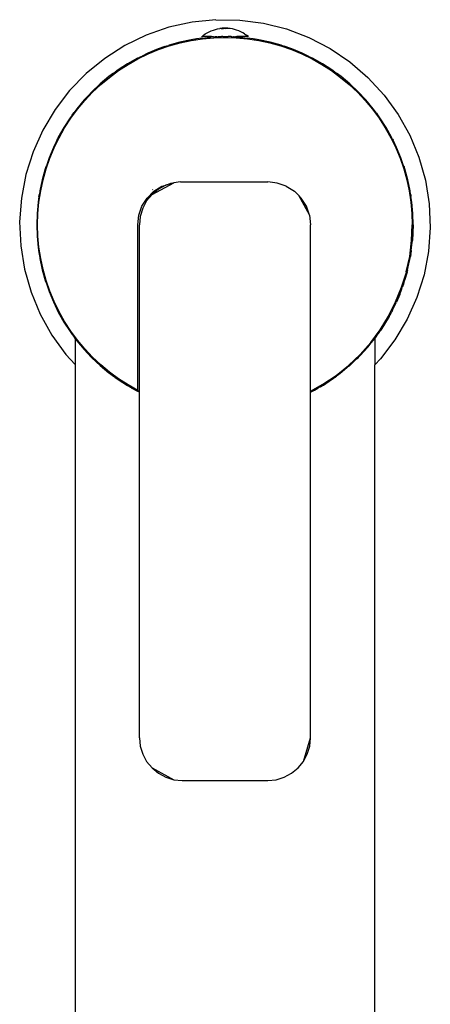
# Model space of a CAD drawing. Extents: x -0.219 to 0.187, y -0.139 to 0.135.
# Drawn here: x 0.139 to 0.187, y -0.002 to 0.113 of the extents above; entities that cross this region are included whole.
import ezdxf

# ---------------------------------------------------------------- set-up
doc = ezdxf.new("R2010")
doc.units = 0
doc.layers.get('0').update_dxf_attribs({"linetype": 'CONTINUOUS'})

msp = doc.modelspace()

# ---------------------------------------------------------------- linework, layer by layer
for p, q in [((0.1615, 0.11307), (0.15872, 0.11279)), ((0.1615, 0.11307), (0.16429, 0.11303)), ((0.16429, 0.11303), (0.16706, 0.11267)), ((0.156, 0.11218), (0.15336, 0.11126)), ((0.15872, 0.11279), (0.156, 0.11218)), ((0.16073, 0.11166), (0.16096, 0.11177)), ((0.16096, 0.11177), (0.16121, 0.11186)), ((0.16121, 0.11186), (0.16145, 0.11193)), ((0.16145, 0.11193), (0.1617, 0.11199)), ((0.1617, 0.11199), (0.16196, 0.11204)), ((0.16217, 0.11204), (0.16196, 0.11204)), ((0.1621, 0.11204), (0.16217, 0.11204)), ((0.16217, 0.11204), (0.16224, 0.11207)), ((0.16217, 0.11204), (0.16221, 0.11206)), ((0.16221, 0.11206), (0.16226, 0.11207)), ((0.16221, 0.11206), (0.16226, 0.11204)), ((0.16248, 0.11209), (0.16222, 0.11207)), ((0.16248, 0.11209), (0.16222, 0.11207)), ((0.16249, 0.11209), (0.16222, 0.11207)), ((0.16249, 0.11209), (0.16222, 0.11207)), ((0.16249, 0.11209), (0.16222, 0.11207)), ((0.16249, 0.11209), (0.16222, 0.11207)), ((0.16248, 0.11209), (0.16223, 0.11207)), ((0.16249, 0.11209), (0.16223, 0.11207)), ((0.16248, 0.11209), (0.16224, 0.11207)), ((0.16249, 0.11209), (0.16224, 0.11207)), ((0.16248, 0.11209), (0.16225, 0.11207)), ((0.16249, 0.11209), (0.16225, 0.11207)), ((0.16251, 0.11209), (0.16225, 0.11207)), ((0.16248, 0.11209), (0.16226, 0.11207)), ((0.16251, 0.11209), (0.16226, 0.11207)), ((0.16226, 0.11204), (0.1623, 0.11207)), ((0.16226, 0.11204), (0.16233, 0.11206)), ((0.1625, 0.11209), (0.16228, 0.11207)), ((0.16248, 0.11209), (0.16228, 0.11207)), ((0.16251, 0.11209), (0.16228, 0.11207)), ((0.1625, 0.11209), (0.1623, 0.11207)), ((0.16251, 0.11209), (0.1623, 0.11207)), ((0.1623, 0.11207), (0.16236, 0.11207)), ((0.1623, 0.11207), (0.16233, 0.11206)), ((0.16231, 0.11204), (0.16233, 0.11206)), ((0.16241, 0.11204), (0.16231, 0.11204)), ((0.1625, 0.11209), (0.16232, 0.11207)), ((0.16251, 0.11209), (0.16232, 0.11207)), ((0.16233, 0.11206), (0.16239, 0.11207)), ((0.1625, 0.11209), (0.16234, 0.11207)), ((0.16251, 0.11209), (0.16234, 0.11207)), ((0.1625, 0.11209), (0.16236, 0.11207)), ((0.16251, 0.11209), (0.16236, 0.11207)), ((0.16255, 0.11209), (0.16236, 0.11207)), ((0.16236, 0.11207), (0.16239, 0.11207)), ((0.16239, 0.11207), (0.16236, 0.11207)), ((0.1625, 0.11209), (0.16239, 0.11207)), ((0.16255, 0.11209), (0.16239, 0.11207)), ((0.16239, 0.11207), (0.16243, 0.11206)), ((0.16239, 0.11207), (0.16242, 0.11207)), ((0.16242, 0.11207), (0.16239, 0.11207)), ((0.16241, 0.11204), (0.16247, 0.11207)), ((0.16241, 0.11204), (0.16243, 0.11206)), ((0.16253, 0.11209), (0.16242, 0.11207)), ((0.1625, 0.11209), (0.16242, 0.11207)), ((0.16255, 0.11209), (0.16242, 0.11207)), ((0.16242, 0.11207), (0.16244, 0.11207)), ((0.16244, 0.11207), (0.16242, 0.11207)), ((0.16243, 0.11206), (0.16247, 0.11207)), ((0.16243, 0.11206), (0.1625, 0.11207)), ((0.16253, 0.11209), (0.16244, 0.11207)), ((0.16255, 0.11209), (0.16244, 0.11207)), ((0.16244, 0.11207), (0.16247, 0.11207)), ((0.16247, 0.11207), (0.16244, 0.11207)), ((0.16246, 0.11204), (0.16247, 0.11207)), ((0.16246, 0.11204), (0.1625, 0.11207)), ((0.16253, 0.11209), (0.16247, 0.11207)), ((0.16255, 0.11209), (0.16247, 0.11207)), ((0.16247, 0.11207), (0.1625, 0.11207)), ((0.1625, 0.11207), (0.16247, 0.11207)), ((0.16248, 0.11209), (0.16256, 0.11209)), ((0.16249, 0.11209), (0.16256, 0.11209)), ((0.1625, 0.11209), (0.16256, 0.11209)), ((0.1625, 0.11209), (0.16253, 0.11209)), ((0.16253, 0.11209), (0.1625, 0.11207)), ((0.16255, 0.11209), (0.1625, 0.11207)), ((0.16251, 0.11204), (0.1625, 0.11207)), ((0.1625, 0.11207), (0.16253, 0.11207)), ((0.16253, 0.11207), (0.1625, 0.11207)), ((0.16255, 0.11209), (0.16251, 0.11209)), ((0.16251, 0.11209), (0.16256, 0.11209)), ((0.16256, 0.11207), (0.16251, 0.11204)), ((0.16251, 0.11204), (0.16253, 0.11207)), ((0.16251, 0.11204), (0.16253, 0.11207)), ((0.16253, 0.11209), (0.16256, 0.11209)), ((0.16256, 0.11207), (0.16253, 0.11209)), ((0.16253, 0.11209), (0.16258, 0.11209)), ((0.16256, 0.11207), (0.16253, 0.11207)), ((0.16256, 0.11207), (0.16253, 0.11207)), ((0.16258, 0.11209), (0.16255, 0.11209)), ((0.16255, 0.11209), (0.16259, 0.11207)), ((0.16261, 0.11209), (0.16256, 0.11209)), ((0.16263, 0.11209), (0.16256, 0.11209)), ((0.16264, 0.11209), (0.16256, 0.11209)), ((0.16256, 0.11209), (0.16263, 0.11209)), ((0.16261, 0.11209), (0.16256, 0.11209)), ((0.16256, 0.11204), (0.16256, 0.11207)), ((0.16256, 0.11207), (0.16262, 0.11204)), ((0.16259, 0.11207), (0.16256, 0.11204)), ((0.16256, 0.11207), (0.16259, 0.11207)), ((0.16256, 0.11207), (0.16259, 0.11207)), ((0.16258, 0.11209), (0.16261, 0.11209)), ((0.16258, 0.11209), (0.16262, 0.11207)), ((0.16258, 0.11209), (0.16265, 0.11207)), ((0.16258, 0.11209), (0.16276, 0.11207)), ((0.16258, 0.11209), (0.16274, 0.11207)), ((0.16258, 0.11209), (0.16271, 0.11207)), ((0.16258, 0.11209), (0.16268, 0.11207)), ((0.16258, 0.11209), (0.16265, 0.11207)), ((0.16258, 0.11209), (0.16262, 0.11207)), ((0.16262, 0.11204), (0.16259, 0.11207)), ((0.16262, 0.11207), (0.16259, 0.11207)), ((0.16259, 0.11207), (0.16262, 0.11207)), ((0.16263, 0.11209), (0.16261, 0.11209)), ((0.16261, 0.11209), (0.16265, 0.11207)), ((0.16261, 0.11209), (0.16268, 0.11207)), ((0.16261, 0.11209), (0.16271, 0.11207)), ((0.16261, 0.11209), (0.16274, 0.11207)), ((0.16261, 0.11209), (0.16276, 0.11207)), ((0.16261, 0.11209), (0.16278, 0.11207)), ((0.16261, 0.11209), (0.16286, 0.11207)), ((0.16261, 0.11209), (0.16285, 0.11207)), ((0.16261, 0.11209), (0.16283, 0.11207)), ((0.16261, 0.11209), (0.16281, 0.11207)), ((0.16261, 0.11209), (0.16278, 0.11207)), ((0.16261, 0.11209), (0.16276, 0.11207)), ((0.16267, 0.11204), (0.16262, 0.11207)), ((0.16265, 0.11207), (0.16262, 0.11207)), ((0.16262, 0.11207), (0.16265, 0.11207)), ((0.16267, 0.11204), (0.16262, 0.11204)), ((0.16263, 0.11209), (0.16278, 0.11207)), ((0.16263, 0.11209), (0.16281, 0.11207)), ((0.16263, 0.11209), (0.16283, 0.11207)), ((0.16263, 0.11209), (0.16285, 0.11207)), ((0.16263, 0.11209), (0.16286, 0.11207)), ((0.16263, 0.11209), (0.16288, 0.11207)), ((0.16263, 0.11209), (0.16289, 0.11207)), ((0.16263, 0.11209), (0.1629, 0.11207)), ((0.16263, 0.11209), (0.1629, 0.11207)), ((0.16263, 0.11209), (0.16289, 0.11207)), ((0.16263, 0.11209), (0.16288, 0.11207)), ((0.16263, 0.11209), (0.16286, 0.11207)), ((0.16264, 0.11209), (0.16289, 0.11207)), ((0.16264, 0.11209), (0.1629, 0.11207)), ((0.16264, 0.11209), (0.1629, 0.11207)), ((0.16264, 0.11209), (0.16291, 0.11207)), ((0.16264, 0.11209), (0.16291, 0.11207)), ((0.16264, 0.11209), (0.16291, 0.11207)), ((0.16264, 0.11209), (0.1629, 0.11207)), ((0.16272, 0.11204), (0.16265, 0.11207)), ((0.16268, 0.11207), (0.16265, 0.11207)), ((0.16265, 0.11207), (0.16268, 0.11207)), ((0.16272, 0.11204), (0.16267, 0.11204)), ((0.16272, 0.11204), (0.16268, 0.11207)), ((0.16271, 0.11207), (0.16268, 0.11207)), ((0.16268, 0.11207), (0.16271, 0.11207)), ((0.16277, 0.11204), (0.16271, 0.11207)), ((0.16274, 0.11207), (0.16271, 0.11207)), ((0.16271, 0.11207), (0.16274, 0.11207)), ((0.16277, 0.11204), (0.16272, 0.11204)), ((0.16276, 0.11207), (0.16274, 0.11207)), ((0.16277, 0.11204), (0.16274, 0.11207)), ((0.16276, 0.11207), (0.16274, 0.11207)), ((0.16274, 0.11207), (0.16276, 0.11207)), ((0.16282, 0.11204), (0.16276, 0.11207)), ((0.16282, 0.11204), (0.16277, 0.11204)), ((0.16288, 0.11207), (0.16281, 0.11207)), ((0.16287, 0.11204), (0.16281, 0.11207)), ((0.16285, 0.11207), (0.16282, 0.11204)), ((0.16287, 0.11204), (0.16282, 0.11204)), ((0.16291, 0.11204), (0.16285, 0.11207)), ((0.16291, 0.11204), (0.16287, 0.11204)), ((0.16291, 0.11204), (0.16288, 0.11207)), ((0.16295, 0.11204), (0.1629, 0.11207)), ((0.16295, 0.11204), (0.16291, 0.11204)), ((0.16299, 0.11204), (0.16295, 0.11204)), ((0.16303, 0.11204), (0.16295, 0.11204)), ((0.16306, 0.11204), (0.16299, 0.11204)), ((0.16303, 0.11204), (0.16299, 0.11204)), ((0.16309, 0.11204), (0.16303, 0.11204)), ((0.16306, 0.11204), (0.16303, 0.11204)), ((0.16313, 0.11204), (0.16306, 0.11204)), ((0.16309, 0.11204), (0.16306, 0.11204)), ((0.16313, 0.11204), (0.16309, 0.11204)), ((0.16317, 0.11204), (0.16313, 0.11204)), ((0.16342, 0.11199), (0.16317, 0.11204)), ((0.16367, 0.11193), (0.16342, 0.11199)), ((0.16392, 0.11186), (0.16367, 0.11193)), ((0.16416, 0.11177), (0.16392, 0.11186)), ((0.1644, 0.11166), (0.16416, 0.11177)), ((0.16706, 0.11267), (0.16976, 0.11199)), ((0.16976, 0.11199), (0.17237, 0.111)), ((0.15336, 0.11126), (0.15085, 0.11004)), ((0.1586, 0.11073), (0.1573, 0.11046)), ((0.15732, 0.11036), (0.15861, 0.11064)), ((0.15901, 0.1108), (0.1586, 0.11073)), ((0.15861, 0.11064), (0.15992, 0.11084)), ((0.15901, 0.1108), (0.15912, 0.11082)), ((0.15912, 0.11082), (0.15925, 0.11083)), ((0.15991, 0.11093), (0.15925, 0.11083)), ((0.15981, 0.11109), (0.15991, 0.11109)), ((0.15991, 0.11109), (0.16004, 0.11126)), ((0.16052, 0.11109), (0.15991, 0.11109)), ((0.15991, 0.11093), (0.16053, 0.111)), ((0.15992, 0.11084), (0.16124, 0.11095)), ((0.16004, 0.11126), (0.16026, 0.11141)), ((0.16026, 0.11141), (0.16049, 0.11154)), ((0.16049, 0.11154), (0.16073, 0.11166)), ((0.16052, 0.11109), (0.16053, 0.111)), ((0.16098, 0.11109), (0.16052, 0.11109)), ((0.16058, 0.11101), (0.16053, 0.111)), ((0.16058, 0.11101), (0.16061, 0.11101)), ((0.16061, 0.11101), (0.16088, 0.11103)), ((0.16098, 0.11109), (0.16088, 0.11103)), ((0.16098, 0.11109), (0.16119, 0.11109)), ((0.16119, 0.11109), (0.16123, 0.11105)), ((0.16123, 0.11105), (0.1614, 0.11109)), ((0.16146, 0.11104), (0.16123, 0.11105)), ((0.16146, 0.11104), (0.16124, 0.11103)), ((0.16124, 0.11095), (0.16256, 0.11099)), ((0.1614, 0.11109), (0.16162, 0.11109)), ((0.16175, 0.11103), (0.16146, 0.11104)), ((0.16162, 0.11109), (0.16175, 0.11108)), ((0.1618, 0.11108), (0.16175, 0.11108)), ((0.16175, 0.11103), (0.1619, 0.11104)), ((0.1618, 0.11108), (0.16185, 0.11109)), ((0.16185, 0.11109), (0.16197, 0.11109)), ((0.1619, 0.11104), (0.16185, 0.11109)), ((0.16197, 0.11109), (0.1619, 0.11104)), ((0.16197, 0.11109), (0.16212, 0.11109)), ((0.16212, 0.11109), (0.16217, 0.11109)), ((0.16232, 0.11109), (0.16217, 0.11109)), ((0.16232, 0.11109), (0.1628, 0.11109)), ((0.16256, 0.11099), (0.16388, 0.11095)), ((0.1628, 0.11109), (0.16295, 0.11109)), ((0.163, 0.11109), (0.16295, 0.11109)), ((0.16328, 0.11109), (0.163, 0.11109)), ((0.16328, 0.11109), (0.16333, 0.11108)), ((0.16338, 0.11108), (0.16333, 0.11108)), ((0.16338, 0.11108), (0.1635, 0.11109)), ((0.1635, 0.11109), (0.16363, 0.11107)), ((0.16363, 0.11107), (0.16369, 0.11107)), ((0.16369, 0.11107), (0.16372, 0.11109)), ((0.16372, 0.11109), (0.16384, 0.11106)), ((0.16389, 0.11105), (0.16384, 0.11106)), ((0.16384, 0.11106), (0.16392, 0.11105)), ((0.16388, 0.11095), (0.1652, 0.11084)), ((0.16392, 0.11105), (0.16389, 0.11105)), ((0.16392, 0.11105), (0.16394, 0.11109)), ((0.16392, 0.11105), (0.16399, 0.11105)), ((0.1646, 0.11109), (0.16394, 0.11109)), ((0.16399, 0.11105), (0.16406, 0.11104)), ((0.16406, 0.11104), (0.16425, 0.11103)), ((0.16425, 0.11103), (0.16441, 0.11102)), ((0.16463, 0.11154), (0.1644, 0.11166)), ((0.16441, 0.11102), (0.16452, 0.11101)), ((0.16452, 0.11101), (0.1646, 0.111)), ((0.1646, 0.111), (0.1646, 0.11109)), ((0.1653, 0.11109), (0.1646, 0.11109)), ((0.1646, 0.111), (0.16521, 0.11093)), ((0.16486, 0.11141), (0.16463, 0.11154)), ((0.16486, 0.11141), (0.16508, 0.11126)), ((0.1653, 0.11109), (0.16508, 0.11126)), ((0.1652, 0.11084), (0.16651, 0.11064)), ((0.16587, 0.11083), (0.16521, 0.11093)), ((0.16587, 0.11083), (0.166, 0.11082)), ((0.166, 0.11082), (0.16611, 0.1108)), ((0.16653, 0.11073), (0.16611, 0.1108)), ((0.16651, 0.11064), (0.1678, 0.11036)), ((0.16783, 0.11046), (0.16653, 0.11073)), ((0.17237, 0.111), (0.17485, 0.10971)), ((0.15085, 0.11004), (0.1485, 0.10854)), ((0.15476, 0.10967), (0.15353, 0.10916)), ((0.15357, 0.10907), (0.1548, 0.10957)), ((0.15554, 0.10992), (0.15476, 0.10967)), ((0.1548, 0.10957), (0.15605, 0.11)), ((0.15554, 0.10992), (0.15576, 0.11002)), ((0.15576, 0.11002), (0.15596, 0.11007)), ((0.15602, 0.1101), (0.15596, 0.11007)), ((0.1573, 0.11046), (0.15602, 0.1101)), ((0.15605, 0.11), (0.15732, 0.11036)), ((0.1678, 0.11036), (0.16908, 0.11)), ((0.16911, 0.1101), (0.16783, 0.11046)), ((0.16908, 0.11), (0.17033, 0.10957)), ((0.1693, 0.11003), (0.16911, 0.1101)), ((0.1693, 0.11003), (0.16936, 0.11002)), ((0.16936, 0.11002), (0.16946, 0.10998)), ((0.17036, 0.10967), (0.16946, 0.10998)), ((0.17033, 0.10957), (0.17155, 0.10907)), ((0.17159, 0.10916), (0.17036, 0.10967)), ((0.17485, 0.10971), (0.17716, 0.10814)), ((0.1485, 0.10854), (0.14634, 0.10678)), ((0.15234, 0.10857), (0.15118, 0.10792)), ((0.15123, 0.10784), (0.15238, 0.10849)), ((0.1524, 0.10859), (0.15234, 0.10857)), ((0.15238, 0.10849), (0.15357, 0.10907)), ((0.1524, 0.10859), (0.15257, 0.1087)), ((0.15257, 0.1087), (0.15288, 0.10882)), ((0.15353, 0.10916), (0.15288, 0.10882)), ((0.17155, 0.10907), (0.17274, 0.10849)), ((0.17245, 0.10874), (0.17159, 0.10916)), ((0.17245, 0.10874), (0.17255, 0.1087)), ((0.17255, 0.1087), (0.17261, 0.10866)), ((0.17279, 0.10857), (0.17261, 0.10866)), ((0.17274, 0.10849), (0.17389, 0.10784)), ((0.17394, 0.10792), (0.17279, 0.10857)), ((0.14906, 0.10633), (0.15012, 0.10712)), ((0.15006, 0.1072), (0.14973, 0.10695)), ((0.15118, 0.10792), (0.15006, 0.1072)), ((0.15012, 0.10712), (0.15123, 0.10784)), ((0.17389, 0.10784), (0.175, 0.10712)), ((0.17506, 0.1072), (0.17394, 0.10792)), ((0.175, 0.10712), (0.17607, 0.10633)), ((0.1754, 0.10695), (0.17506, 0.1072)), ((0.17716, 0.10814), (0.17927, 0.10632)), ((0.14634, 0.10678), (0.14439, 0.10478)), ((0.14899, 0.10641), (0.14797, 0.10556)), ((0.14804, 0.10549), (0.14906, 0.10633)), ((0.14953, 0.10681), (0.14899, 0.10641)), ((0.14953, 0.10681), (0.14963, 0.10689)), ((0.14963, 0.10689), (0.14973, 0.10695)), ((0.1754, 0.10695), (0.17549, 0.10689)), ((0.17549, 0.10689), (0.17559, 0.10681)), ((0.17613, 0.10641), (0.17559, 0.10681)), ((0.17607, 0.10633), (0.17708, 0.10549)), ((0.17715, 0.10556), (0.17613, 0.10641)), ((0.17927, 0.10632), (0.18116, 0.10426)), ((0.14797, 0.10556), (0.14701, 0.10465)), ((0.14708, 0.10458), (0.14804, 0.10549)), ((0.17708, 0.10549), (0.17805, 0.10458)), ((0.17812, 0.10465), (0.17715, 0.10556)), ((0.14439, 0.10478), (0.1427, 0.10256)), ((0.1461, 0.10368), (0.14524, 0.10266)), ((0.14658, 0.10415), (0.1461, 0.10368)), ((0.14617, 0.10362), (0.14708, 0.10458)), ((0.14658, 0.10415), (0.14701, 0.10465)), ((0.17805, 0.10458), (0.17895, 0.10362)), ((0.17903, 0.10368), (0.17812, 0.10465)), ((0.17988, 0.10266), (0.17903, 0.10368)), ((0.18116, 0.10426), (0.1828, 0.102)), ((0.1427, 0.10256), (0.14127, 0.10016)), ((0.14454, 0.10154), (0.14532, 0.1026)), ((0.14524, 0.10266), (0.14492, 0.10221)), ((0.14532, 0.1026), (0.14617, 0.10362)), ((0.17895, 0.10362), (0.1798, 0.1026)), ((0.1798, 0.1026), (0.18059, 0.10154)), ((0.18027, 0.10213), (0.17988, 0.10266)), ((0.14446, 0.10159), (0.14374, 0.10048)), ((0.14382, 0.10042), (0.14454, 0.10154)), ((0.14468, 0.10189), (0.14446, 0.10159)), ((0.14468, 0.10189), (0.14476, 0.10203)), ((0.14476, 0.10203), (0.14492, 0.10221)), ((0.18027, 0.10213), (0.18036, 0.10203)), ((0.18036, 0.10203), (0.18042, 0.10193)), ((0.18067, 0.10159), (0.18042, 0.10193)), ((0.18059, 0.10154), (0.1813, 0.10042)), ((0.18139, 0.10048), (0.18067, 0.10159)), ((0.1828, 0.102), (0.18416, 0.09957)), ((0.14374, 0.10048), (0.14308, 0.09932)), ((0.14317, 0.09927), (0.14382, 0.10042)), ((0.1813, 0.10042), (0.18195, 0.09927)), ((0.18204, 0.09932), (0.18139, 0.10048)), ((0.14127, 0.10016), (0.14013, 0.09762)), ((0.14259, 0.09808), (0.14317, 0.09927)), ((0.14296, 0.09908), (0.14283, 0.09878)), ((0.14296, 0.09908), (0.14299, 0.09914)), ((0.14308, 0.09932), (0.14299, 0.09914)), ((0.18195, 0.09927), (0.18253, 0.09808)), ((0.18212, 0.09916), (0.18204, 0.09932)), ((0.18212, 0.09916), (0.18216, 0.09908)), ((0.18216, 0.09908), (0.18221, 0.09898)), ((0.18416, 0.09957), (0.18523, 0.09699)), ((0.1425, 0.09812), (0.14199, 0.0969)), ((0.14209, 0.09686), (0.14259, 0.09808)), ((0.14283, 0.09878), (0.1425, 0.09812)), ((0.18262, 0.09812), (0.18221, 0.09898)), ((0.18253, 0.09808), (0.18304, 0.09686)), ((0.18313, 0.0969), (0.18262, 0.09812)), ((0.14013, 0.09762), (0.13929, 0.09495)), ((0.14165, 0.09561), (0.14209, 0.09686)), ((0.14199, 0.0969), (0.14168, 0.09599)), ((0.18304, 0.09686), (0.18347, 0.09561)), ((0.18344, 0.09599), (0.18313, 0.0969)), ((0.18523, 0.09699), (0.18599, 0.0943)), ((0.14156, 0.09564), (0.1412, 0.09436)), ((0.1413, 0.09434), (0.14165, 0.09561)), ((0.14162, 0.09583), (0.14156, 0.09564)), ((0.14162, 0.09583), (0.14164, 0.09589)), ((0.14164, 0.09589), (0.14168, 0.09599)), ((0.18344, 0.09599), (0.18349, 0.09589)), ((0.18347, 0.09561), (0.18383, 0.09434)), ((0.18349, 0.09589), (0.1835, 0.09583)), ((0.18357, 0.09564), (0.1835, 0.09583)), ((0.18392, 0.09436), (0.18357, 0.09564)), ((0.13929, 0.09495), (0.13877, 0.09221)), ((0.1412, 0.09436), (0.14092, 0.09306)), ((0.14102, 0.09304), (0.1413, 0.09434)), ((0.15403, 0.09263), (0.15659, 0.094)), ((0.15424, 0.093), (0.15519, 0.0936)), ((0.15565, 0.09371), (0.15478, 0.09325)), ((0.15519, 0.0936), (0.15565, 0.09371)), ((0.15659, 0.094), (0.15565, 0.09371)), ((0.15565, 0.09371), (0.15625, 0.09397)), ((0.15625, 0.09397), (0.15659, 0.094)), ((0.15736, 0.09409), (0.15659, 0.094)), ((0.15736, 0.09409), (0.16756, 0.09409)), ((0.16867, 0.09397), (0.16756, 0.09409)), ((0.16973, 0.0936), (0.16867, 0.09397)), ((0.16973, 0.0936), (0.17068, 0.093)), ((0.18383, 0.09434), (0.1841, 0.09304)), ((0.1842, 0.09306), (0.18392, 0.09436)), ((0.18599, 0.0943), (0.18644, 0.09155)), ((0.13877, 0.09221), (0.13856, 0.08943)), ((0.14082, 0.0924), (0.14072, 0.09175)), ((0.14082, 0.09173), (0.14102, 0.09304)), ((0.14082, 0.0924), (0.14083, 0.09254)), ((0.14083, 0.09254), (0.14086, 0.09265)), ((0.14092, 0.09306), (0.14086, 0.09265)), ((0.15286, 0.09126), (0.15345, 0.09221)), ((0.15403, 0.09263), (0.1534, 0.09187)), ((0.15345, 0.09221), (0.15424, 0.093)), ((0.15478, 0.09325), (0.15403, 0.09263)), ((0.15407, 0.09316), (0.15412, 0.09321)), ((0.17068, 0.093), (0.17115, 0.09253)), ((0.17115, 0.09253), (0.17244, 0.09021)), ((0.17147, 0.09221), (0.17115, 0.09253)), ((0.17207, 0.09126), (0.17147, 0.09221)), ((0.1841, 0.09304), (0.1843, 0.09173)), ((0.18426, 0.09265), (0.1842, 0.09306)), ((0.18426, 0.09265), (0.18429, 0.09254)), ((0.18429, 0.09254), (0.1843, 0.0924)), ((0.1844, 0.09175), (0.1843, 0.0924)), ((0.14072, 0.09175), (0.1406, 0.09042)), ((0.1407, 0.09042), (0.14082, 0.09173)), ((0.15249, 0.09021), (0.15286, 0.09126)), ((0.15294, 0.09101), (0.15266, 0.09007)), ((0.1534, 0.09187), (0.15294, 0.09101)), ((0.17244, 0.09021), (0.17207, 0.09126)), ((0.1843, 0.09173), (0.18442, 0.09042)), ((0.18452, 0.09042), (0.1844, 0.09175)), ((0.18644, 0.09155), (0.18656, 0.08876)), ((0.1406, 0.09042), (0.14056, 0.08909)), ((0.14066, 0.08909), (0.1407, 0.09042)), ((0.15236, 0.08909), (0.15249, 0.09021)), ((0.15266, 0.09007), (0.15256, 0.08909)), ((0.17244, 0.09021), (0.17256, 0.08909)), ((0.18442, 0.09042), (0.18446, 0.08909)), ((0.18456, 0.08909), (0.18452, 0.09042)), ((0.13856, 0.08943), (0.13869, 0.08664)), ((0.14056, 0.08909), (0.1406, 0.08777)), ((0.1407, 0.08777), (0.14066, 0.08909)), ((0.15236, 0.06972), (0.15236, 0.08909)), ((0.15256, 0.0695), (0.15256, 0.08909)), ((0.17256, 0.06961), (0.17256, 0.08909)), ((0.18438, 0.08723), (0.18446, 0.08909)), ((0.18456, 0.08909), (0.18448, 0.08723)), ((0.18656, 0.08876), (0.18636, 0.08598)), ((0.1406, 0.08777), (0.14072, 0.08644)), ((0.14082, 0.08646), (0.1407, 0.08777)), ((0.13869, 0.08664), (0.13913, 0.08389)), ((0.14072, 0.08644), (0.14082, 0.08579)), ((0.14102, 0.08515), (0.14082, 0.08646)), ((0.18415, 0.08539), (0.18438, 0.08723)), ((0.18434, 0.08609), (0.18442, 0.08673)), ((0.18442, 0.08673), (0.18448, 0.08723)), ((0.14082, 0.08579), (0.14083, 0.08565)), ((0.14083, 0.08565), (0.14086, 0.08554)), ((0.14086, 0.08554), (0.14092, 0.08513)), ((0.18375, 0.08357), (0.18415, 0.08539)), ((0.18398, 0.08416), (0.18424, 0.08537)), ((0.18428, 0.0856), (0.18424, 0.08537)), ((0.18428, 0.0856), (0.18429, 0.08565)), ((0.18429, 0.08565), (0.1843, 0.08573)), ((0.18434, 0.08609), (0.1843, 0.08573)), ((0.18636, 0.08598), (0.18584, 0.08324)), ((0.14092, 0.08513), (0.1412, 0.08383)), ((0.1413, 0.08385), (0.14102, 0.08515)), ((0.18391, 0.08383), (0.18398, 0.08416)), ((0.13913, 0.08389), (0.1399, 0.0812)), ((0.1412, 0.08383), (0.14156, 0.08255)), ((0.14165, 0.08258), (0.1413, 0.08385)), ((0.18321, 0.08179), (0.18378, 0.08353)), ((0.18385, 0.08354), (0.18355, 0.08256)), ((0.18378, 0.08353), (0.18375, 0.08357)), ((0.18378, 0.08353), (0.18379, 0.08356)), ((0.18385, 0.08354), (0.18387, 0.08364)), ((0.18391, 0.08383), (0.18387, 0.08364)), ((0.18584, 0.08324), (0.185, 0.08057)), ((0.14156, 0.08255), (0.14162, 0.08236)), ((0.14162, 0.08236), (0.14164, 0.0823)), ((0.14164, 0.0823), (0.14168, 0.0822)), ((0.14209, 0.08133), (0.14165, 0.08258)), ((0.14168, 0.0822), (0.14199, 0.08129)), ((0.18251, 0.08006), (0.18321, 0.08179)), ((0.18342, 0.08213), (0.18329, 0.08175)), ((0.18342, 0.08213), (0.18349, 0.0823)), ((0.18349, 0.0823), (0.18355, 0.08256)), ((0.1399, 0.0812), (0.14097, 0.07862)), ((0.14199, 0.08129), (0.1425, 0.08007)), ((0.14259, 0.08011), (0.14209, 0.08133)), ((0.18298, 0.08094), (0.1826, 0.08002)), ((0.18298, 0.08094), (0.18319, 0.08148)), ((0.18319, 0.08148), (0.18329, 0.08175)), ((0.1425, 0.08007), (0.14292, 0.07921)), ((0.14317, 0.07892), (0.14259, 0.08011)), ((0.18167, 0.0784), (0.18251, 0.08006)), ((0.18227, 0.07935), (0.1826, 0.08002)), ((0.185, 0.08057), (0.18386, 0.07803)), ((0.14097, 0.07862), (0.14233, 0.07619)), ((0.14292, 0.07921), (0.14296, 0.07911)), ((0.14296, 0.07911), (0.143, 0.07903)), ((0.143, 0.07903), (0.14308, 0.07887)), ((0.14308, 0.07887), (0.14374, 0.07771)), ((0.14382, 0.07777), (0.14317, 0.07892)), ((0.1807, 0.07681), (0.18167, 0.0784)), ((0.18176, 0.07835), (0.18077, 0.07676)), ((0.18176, 0.07835), (0.18193, 0.07868)), ((0.18193, 0.07868), (0.18204, 0.0789)), ((0.18216, 0.07911), (0.18204, 0.0789)), ((0.18216, 0.07911), (0.18227, 0.07935)), ((0.14374, 0.07771), (0.14446, 0.0766)), ((0.14454, 0.07665), (0.14382, 0.07777)), ((0.18386, 0.07803), (0.18243, 0.07563)), ((0.14233, 0.07619), (0.14396, 0.07393)), ((0.14446, 0.0766), (0.1447, 0.07626)), ((0.14532, 0.07559), (0.14454, 0.07665)), ((0.1447, 0.07626), (0.14476, 0.07616)), ((0.14476, 0.07616), (0.14485, 0.07606)), ((0.14485, 0.07606), (0.14506, 0.07576)), ((0.17959, 0.07532), (0.1807, 0.07681)), ((0.18022, 0.076), (0.18036, 0.07616)), ((0.18036, 0.07616), (0.18044, 0.07629)), ((0.18044, 0.07629), (0.1805, 0.07638)), ((0.1805, 0.07638), (0.18066, 0.0766)), ((0.18066, 0.0766), (0.18075, 0.07673)), ((0.18075, 0.07673), (0.18077, 0.07676)), ((0.14512, 0.0757), (0.14506, 0.07576)), ((0.14506, 0.07576), (0.14506, 0.07273)), ((0.14512, 0.0757), (0.14524, 0.07553)), ((0.14524, 0.07553), (0.1461, 0.07451)), ((0.14617, 0.07457), (0.14532, 0.07559)), ((0.17836, 0.07392), (0.17959, 0.07532)), ((0.17924, 0.07477), (0.17966, 0.07526)), ((0.17966, 0.07526), (0.17993, 0.07561)), ((0.18006, 0.07576), (0.17993, 0.07561)), ((0.18006, 0.07576), (0.18022, 0.076)), ((0.18006, 0.07576), (0.18006, 0.07272)), ((0.18243, 0.07563), (0.18073, 0.07341)), ((0.14396, 0.07393), (0.14506, 0.07273)), ((0.1461, 0.07451), (0.14693, 0.07362)), ((0.14708, 0.07361), (0.14617, 0.07457)), ((0.17701, 0.07264), (0.17836, 0.07392)), ((0.17825, 0.07369), (0.17842, 0.07385)), ((0.17842, 0.07385), (0.17881, 0.07428)), ((0.17881, 0.07428), (0.17924, 0.07477)), ((0.14506, 0.07273), (0.14507, -0.0643)), ((0.14696, 0.07358), (0.14693, 0.07362)), ((0.14696, 0.07358), (0.14701, 0.07354)), ((0.14701, 0.07354), (0.14797, 0.07263)), ((0.14804, 0.0727), (0.14708, 0.07361)), ((0.14797, 0.07263), (0.14899, 0.07178)), ((0.14906, 0.07186), (0.14804, 0.0727)), ((0.17556, 0.07147), (0.17701, 0.07264)), ((0.17708, 0.07257), (0.17625, 0.0719)), ((0.17708, 0.07257), (0.17712, 0.0726)), ((0.17712, 0.0726), (0.17728, 0.07276)), ((0.17728, 0.07276), (0.17795, 0.07339)), ((0.17795, 0.07339), (0.17812, 0.07354)), ((0.17816, 0.07358), (0.17812, 0.07354)), ((0.17812, 0.07354), (0.17814, 0.07356)), ((0.17814, 0.07356), (0.17816, 0.07358)), ((0.17816, 0.07358), (0.17821, 0.07364)), ((0.17825, 0.07369), (0.17821, 0.07364)), ((0.18073, 0.07341), (0.18006, 0.07272)), ((0.18006, -0.08174), (0.18006, 0.07272)), ((0.14899, 0.07178), (0.14909, 0.07171)), ((0.15012, 0.07107), (0.14906, 0.07186)), ((0.14913, 0.07167), (0.14909, 0.07171)), ((0.14913, 0.07167), (0.14921, 0.07162)), ((0.14921, 0.07162), (0.14953, 0.07138)), ((0.17401, 0.07043), (0.17556, 0.07147)), ((0.17585, 0.07158), (0.17561, 0.07139)), ((0.17596, 0.07165), (0.17585, 0.07158)), ((0.17596, 0.07165), (0.17604, 0.07171)), ((0.17625, 0.0719), (0.17604, 0.07171)), ((0.14953, 0.07138), (0.14963, 0.0713)), ((0.14963, 0.0713), (0.14973, 0.07124)), ((0.14973, 0.07124), (0.15006, 0.07099)), ((0.15006, 0.07099), (0.15118, 0.07027)), ((0.15123, 0.07035), (0.15012, 0.07107)), ((0.15118, 0.07027), (0.15143, 0.07012)), ((0.15236, 0.06972), (0.15123, 0.07035)), ((0.17256, 0.06961), (0.17401, 0.07043)), ((0.17373, 0.07015), (0.17406, 0.07034)), ((0.17406, 0.07034), (0.17474, 0.07079)), ((0.17474, 0.07079), (0.17526, 0.07115)), ((0.17526, 0.07115), (0.17547, 0.07128)), ((0.17547, 0.07128), (0.17549, 0.0713)), ((0.17549, 0.0713), (0.17561, 0.07139)), ((0.15147, 0.0701), (0.15143, 0.07012)), ((0.15147, 0.0701), (0.15158, 0.07004)), ((0.15158, 0.07004), (0.1516, 0.07003)), ((0.1516, 0.07003), (0.15234, 0.06961)), ((0.15234, 0.06961), (0.15236, 0.0696)), ((0.15236, 0.06972), (0.15236, 0.06964)), ((0.15249, 0.06955), (0.15236, 0.0696)), ((0.15249, 0.06955), (0.15256, 0.0695)), ((0.15256, 0.02909), (0.15256, 0.0695)), ((0.17256, 0.0695), (0.17301, 0.06975)), ((0.17256, 0.0695), (0.17256, 0.06961)), ((0.17256, 0.02909), (0.17256, 0.0695)), ((0.17301, 0.06975), (0.17342, 0.06997)), ((0.17348, 0.07001), (0.17342, 0.06997)), ((0.17355, 0.07004), (0.17348, 0.07001)), ((0.17366, 0.0701), (0.17355, 0.07004)), ((0.17373, 0.07015), (0.17366, 0.0701)), ((0.15256, 0.02909), (0.15266, 0.02812)), ((0.17172, 0.02632), (0.17256, 0.02909)), ((0.17247, 0.02812), (0.17256, 0.02909)), ((0.15266, 0.02812), (0.15294, 0.02718)), ((0.17218, 0.02718), (0.17247, 0.02812)), ((0.15294, 0.02718), (0.1534, 0.02632)), ((0.17172, 0.02632), (0.17218, 0.02718)), ((0.1534, 0.02632), (0.15403, 0.02556)), ((0.15403, 0.02556), (0.15659, 0.02419)), ((0.15403, 0.02556), (0.15478, 0.02494)), ((0.17034, 0.02494), (0.1711, 0.02556)), ((0.1711, 0.02556), (0.17172, 0.02632)), ((0.15478, 0.02494), (0.15565, 0.02448)), ((0.15565, 0.02448), (0.15659, 0.02419)), ((0.15659, 0.02419), (0.15756, 0.02409)), ((0.16756, 0.02409), (0.16854, 0.02419)), ((0.16854, 0.02419), (0.16948, 0.02448)), ((0.16948, 0.02448), (0.17034, 0.02494)), ((0.15756, 0.02409), (0.16756, 0.02409))]:
    msp.add_line(p, q)

doc.saveas('drawing.dxf')
